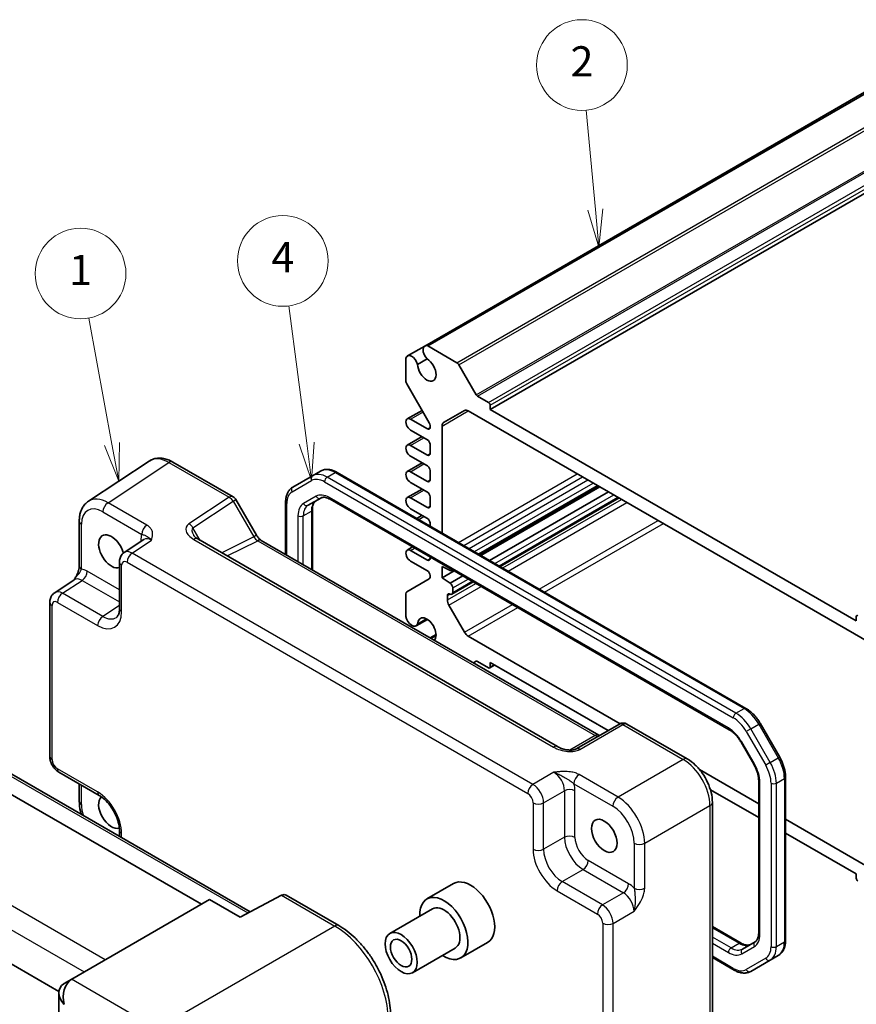
# Model space of a CAD drawing. Units: millimetres. Extents: x 29 to 3382, y 16 to 718.
# Drawn here: x 418 to 529, y 236 to 366 of the extents above; entities that cross this region are included whole.
import ezdxf

# ---------------------------------------------------------------- set-up
doc = ezdxf.new("R2010")
doc.units = ezdxf.units.MM
doc.header["$LTSCALE"] = 2
for name, color, linetype, lineweight in [('Symbol (TK)', 100, 'Continuous', 18), ('Visible (ISO)', 7, 'Continuous', 35), ('Visible Narrow (ISO)', 7, 'Continuous', 25)]:
    doc.layers.add(name, color=color, linetype=linetype, lineweight=lineweight)
doc.styles.add('Note Text (TK2)', font='txt')

# ---------------------------------------------------------------- blocks, each defined once
blk = doc.blocks.new('バルーン1')
at = {"layer": 'Symbol (TK)', "color": 100}
for p, q in [((215.267, 154.914), (213.732, 163.244)), ((214.775, 154.823), (215.72, 152.455)), ((215.267, 154.914), (215.72, 152.455)), ((215.72, 152.455), (215.758, 155.005))]:
    blk.add_line(p, q, dxfattribs=at)
at = {"layer": 'Symbol (TK)'}
blk.add_circle((213.188, 166.192), 3, dxfattribs=at)
at = {"layer": 'Symbol (TK)', "color": 7, "insert": (213.188, 166.169), "char_height": 2, "attachment_point": 5, "style": 'Note Text (TK2)'}
blk.add_mtext('1', dxfattribs=at)
blk = doc.blocks.new('バルーン2')
at = {"layer": 'Symbol (TK)', "color": 100}
for p, q in [((228.146, 154.975), (226.954, 164.062)), ((228.472, 152.497), (228.642, 155.04)), ((227.651, 154.91), (228.472, 152.497)), ((228.146, 154.975), (228.472, 152.497))]:
    blk.add_line(p, q, dxfattribs=at)
at = {"layer": 'Symbol (TK)'}
blk.add_circle((226.565, 167.028), 3, dxfattribs=at)
at = {"layer": 'Symbol (TK)', "color": 7, "insert": (226.565, 167.011), "char_height": 2, "attachment_point": 5, "style": 'Note Text (TK2)'}
blk.add_mtext('4', dxfattribs=at)
blk = doc.blocks.new('バルーン3')
at = {"layer": 'Symbol (TK)', "color": 100}
for p, q in [((247.24, 170.421), (246.628, 177.011)), ((246.742, 170.375), (247.471, 167.932)), ((247.24, 170.421), (247.471, 167.932)), ((247.471, 167.932), (247.738, 170.467))]:
    blk.add_line(p, q, dxfattribs=at)
at = {"layer": 'Symbol (TK)'}
blk.add_circle((246.352, 179.987), 3, dxfattribs=at)
at = {"layer": 'Symbol (TK)', "color": 7, "insert": (246.352, 179.97), "char_height": 2, "attachment_point": 5, "style": 'Note Text (TK2)'}
blk.add_mtext('2', dxfattribs=at)

msp = doc.modelspace()

# ---------------------------------------------------------------- linework, layer by layer
at = {"layer": 'Visible (ISO)'}
for p, q in [((471.9109, 322.7942), (535.9748, 359.7815)), ((472.3271, 322.8073), (536.3909, 359.7946)), ((480.5585, 314.3807), (544.6224, 351.368)), ((469.641, 321.4837), (471.9109, 322.7942)), ((476.1695, 320.5889), (472.3271, 322.8073)), ((469.4216, 321.1298), (469.4216, 318.1219)), ((470.957, 320.3689), (472.2183, 321.0972)), ((478.7287, 316.3254), (476.4195, 320.325)), ((469.5251, 317.7735), (472.5, 312.6208)), ((480.3464, 315.3196), (478.8787, 316.167)), ((469.6028, 313.1482), (471.5473, 314.2709)), ((474.4016, 312.6631), (477.1694, 314.2611)), ((477.6694, 314.2116), (531.8844, 282.9105)), ((480.5585, 314.3807), (480.5585, 314.9522)), ((528.9953, 286.4157), (480.5585, 314.3807)), ((472.25, 311.8291), (470.0403, 313.1049)), ((470.0403, 311.676), (472.25, 310.4002)), ((472.6035, 312.2724), (472.6035, 312.0332)), ((474.1945, 298.0565), (474.1945, 312.2053)), ((469.6028, 309.6781), (471.5518, 310.8034)), ((472.25, 308.359), (470.0403, 309.6348)), ((472.6035, 309.7879), (472.6035, 308.5631)), ((435.4659, 307.5717), (427.4134, 302.2497)), ((470.0403, 308.2059), (472.25, 306.9301)), ((438.5848, 307.4475), (446.5668, 302.8391)), ((457.0466, 305.6304), (458.1072, 306.2428)), ((469.6028, 306.208), (471.5518, 307.3333)), ((472.6035, 306.3178), (472.6035, 305.093)), ((457.0466, 305.6304), (454.4608, 304.1375)), ((514.3912, 274.849), (460.3072, 306.0744)), ((472.25, 304.8889), (470.0403, 306.1647)), ((469.6028, 302.7379), (471.5518, 303.8631)), ((470.0403, 304.7358), (472.25, 303.46)), ((479.1543, 295.193), (494.8824, 304.2736)), ((479.3261, 295.0938), (495.0542, 304.1745)), ((446.9328, 302.473), (449.6503, 297.7662)), ((456.4664, 301.7159), (458.1409, 302.6827)), ((459.3909, 302.5093), (512.1862, 272.028)), ((472.25, 301.4188), (470.0403, 302.6946)), ((472.6035, 302.8477), (472.6035, 301.6229)), ((480.4928, 294.4202), (496.2209, 303.5009)), ((481.8767, 293.6212), (497.6048, 302.7019)), ((453.5066, 302.148), (453.5066, 295.2151)), ((457.0522, 301.159), (457.0522, 293.1681)), ((470.0403, 301.2657), (472.25, 299.9899)), ((470.8497, 299.9877), (471.5518, 300.393)), ((426.2056, 299.6274), (426.2056, 293.6791)), ((472.6035, 299.3775), (472.6035, 298.9751)), ((434.7516, 297.1845), (432.1594, 295.4713)), ((489.4787, 269.7827), (441.8791, 297.2644)), ((450.286, 297.0745), (494.9311, 271.2987)), ((469.6028, 295.7977), (470.3093, 296.2056)), ((472.25, 294.4786), (470.0403, 295.7543)), ((472.6035, 294.881), (472.6035, 294.6827)), ((431.521, 294.19), (431.521, 288.0488)), ((470.0403, 294.3255), (472.25, 293.0497)), ((474.1945, 292.1311), (474.1945, 293.6008)), ((474.1945, 293.6008), (475.2552, 293.1109)), ((475.5052, 293.0862), (475.6087, 293.146)), ((422.9543, 290.1567), (425.5465, 291.8699)), ((472.5, 291.9693), (469.5251, 290.2517)), ((472.6035, 292.4373), (472.6035, 292.1982)), ((474.1945, 292.1311), (475.7805, 293.0468)), ((475.2552, 291.3963), (474.1945, 292.1311)), ((475.2552, 291.3963), (476.9472, 292.3732)), ((475.5052, 289.9427), (478.3311, 291.5742)), ((475.6087, 290.1715), (475.6087, 290.7839)), ((469.4216, 290.0229), (469.4216, 287.015)), ((474.9016, 289.2034), (474.9016, 289.7633)), ((422.3158, 268.4861), (422.3158, 288.8754)), ((477.1694, 284.9373), (475.1087, 288.5064)), ((472.1402, 286.6861), (470.957, 286.0029)), ((528.9953, 286.9872), (528.9953, 286.4157)), ((470.766, 285.7583), (472.2549, 286.6179)), ((472.6161, 284.1823), (473.3999, 284.6348)), ((472.7325, 284.1151), (473.4016, 284.5014)), ((497.7471, 272.8176), (477.6694, 284.4094)), ((478.3655, 280.8628), (478.7287, 281.0725)), ((478.8787, 281.0577), (480.3464, 280.2103)), ((480.4964, 280.1954), (481.1413, 280.5678)), ((480.5585, 280.3328), (480.5585, 280.9043)), ((480.5585, 280.9043), (496.1502, 271.9024)), ((442.3563, 248.9278), (401.1688, 272.7075)), ((405.4232, 272.9657), (448.7996, 247.9223)), ((497.6504, 272.7686), (491.9423, 269.473)), ((498.6504, 272.7686), (506.6324, 268.1602)), ((518.86, 268.3927), (516.2742, 272.8714)), ((513.7532, 270.3636), (515.4277, 267.4632)), ((423.5225, 266.396), (428.841, 263.3254)), ((516.0856, 262.2299), (508.2593, 266.7483)), ((426.2056, 264.8469), (426.2056, 262.5506)), ((516.0856, 265.274), (516.0856, 245.1361)), ((519.6312, 244.1471), (519.6312, 265.7731)), ((509.6948, 264.0825), (516.0856, 260.3927)), ((509.9591, 262.3981), (509.9591, 224.6484)), ((531.8844, 253.1084), (519.6312, 260.1828)), ((431.521, 258.6834), (431.521, 257.8981)), ((519.6312, 258.3457), (528.9953, 252.9393)), ((423.5175, 237.372), (388.1958, 257.7651)), ((528.9953, 252.9393), (528.9953, 252.3678)), ((475.7275, 251.6721), (472.192, 249.6308)), ((443.445, 249.5564), (425.2232, 239.036)), ((447.4772, 247.2284), (443.445, 249.5564)), ((452.9709, 250.1112), (447.4772, 247.2284)), ((453.5836, 250.1247), (460.5311, 246.1135)), ((472.942, 248.3318), (467.2852, 245.0658)), ((509.9591, 245.9728), (513.7468, 243.7859)), ((480.2275, 243.8778), (476.692, 241.8366)), ((515.6107, 243.9669), (513.9362, 243.0002)), ((475.942, 243.1356), (470.2852, 239.8697)), ((509.9591, 241.8787), (512.8306, 240.2208)), ((515.0306, 240.0524), (517.6163, 241.5453)), ((517.6163, 241.5453), (518.677, 242.1577)), ((425.2232, 239.036), (424.2135, 238.4531)), ((423.5116, 237.2362), (423.5116, 230.7958))]:
    msp.add_line(p, q, dxfattribs=at)
for centre, start, end in [((446.0668, 301.973), 30, 60), ((498.1504, 271.9025), 60, 120)]:
    msp.add_arc(centre, 1, start, end, dxfattribs=at)
for centre, major_axis, ratio, start_param, end_param in [((472.4734, 321.8199), (-0.5625, 0.9743), 0.57735027, 5.68283027, 8.31293623), ((470.2035, 320.5094), (-0.5625, 0.9743), 0.57735027, 4.25343439, 6.88354035), ((472.1793, 319.7083), (0.8648, -1.4978), 0.57735027, 3.95892429, 8.60744633), ((476.1695, 320.1806), (-0.25, 0.433), 0.57735027, 4.71238898, 5.49778714), ((469.7751, 317.9178), (0.25, -0.433), 0.57735027, 3.92699082, 4.71238898), ((478.8787, 316.412), (-0.15, 0.2598), 0.57735027, 1.57079633, 2.35619449), ((480.3464, 315.0747), (-0.15, 0.2598), 0.57735027, 3.92699082, 5.49778714), ((477.6694, 313.3951), (-0.5, 0.866), 0.57735027, 5.49778714, 6.28318531), ((470.0403, 312.3905), (-0.4375, 0.7578), 0.57735027, 5.49778714, 8.6393798), ((472.25, 312.2374), (0.25, -0.433), 0.57735027, 5.49778714, 7.06858347), ((472.25, 312.4765), (0.25, -0.433), 0.57735027, 0.78539816, 1.57079633), ((474.9016, 311.7971), (-0.5, 0.866), 0.57735027, 0, 0.78539816), ((472.25, 309.992), (0.25, -0.433), 0.57735027, 0.78539816, 2.35619449), ((470.0403, 308.9203), (-0.4375, 0.7578), 0.57735027, 5.49778714, 8.6393798), ((472.25, 308.7673), (0.25, -0.433), 0.57735027, 5.49778714, 7.06858347), ((470.0403, 305.4502), (-0.4375, 0.7578), 0.57735027, 5.49778714, 8.6393798), ((472.25, 306.5219), (0.25, -0.433), 0.57735027, 0.78539816, 2.35619449), ((472.25, 305.2971), (0.25, -0.433), 0.57735027, 5.49778714, 7.06858347), ((470.0403, 301.9801), (-0.4375, 0.7578), 0.57735027, 5.49778714, 8.6393798), ((472.25, 303.0518), (0.25, -0.433), 0.57735027, 0.78539816, 2.35619449), ((472.25, 301.827), (0.25, -0.433), 0.57735027, 5.49778714, 7.06858347), ((472.25, 299.5817), (0.25, -0.433), 0.57735027, 0.78539816, 2.35619449), ((430.46, 295.6217), (1.2, -2.0785), 0.57735027, 1.14320816, 6.17319818), ((470.0403, 295.0399), (-0.4375, 0.7578), 0.57735027, 5.49778714, 8.6393798), ((472.25, 294.8868), (0.25, -0.433), 0.57735027, 5.49778714, 7.06858347), ((475.2552, 293.5192), (0.25, -0.433), 0.57735027, 5.49778714, 6.64150488), ((472.25, 292.6414), (0.25, -0.433), 0.57735027, 0.78539816, 2.35619449), ((472.25, 292.4023), (0.25, -0.433), 0.57735027, 0, 0.78539816), ((475.2552, 290.988), (-0.25, 0.433), 0.57735027, 3.92699082, 5.49778714), ((469.7751, 289.8187), (-0.25, 0.433), 0.57735027, 0, 0.78539816), ((475.2552, 289.5592), (-0.25, 0.433), 0.57735027, 5.49778714, 7.06858347), ((475.2552, 290.3757), (0.25, -0.433), 0.57735027, 5.49778714, 7.06858347), ((475.6087, 288.7951), (-0.5, 0.866), 0.57735027, 0.78539816, 1.57079633), ((470.2035, 286.7325), (0.5625, -0.9743), 0.57735027, 4.11203394, 6.7421399), ((472.1793, 285.2522), (-0.8648, 1.4978), 0.57735027, 3.30942199, 7.03665), ((529.2074, 286.8647), (-0.15, 0.2598), 0.57735027, 5.49778714, 7.06858347), ((477.6694, 285.2259), (-0.5, 0.866), 0.57735027, 1.57079633, 2.35619449), ((478.8787, 280.8127), (-0.15, 0.2598), 0.57735027, 5.49778714, 6.28318531), ((480.3464, 280.4552), (0.15, -0.2598), 0.57735027, 5.49778714, 7.06858347), ((430.46, 261.1655), (1.2, -2.0785), 0.57735027, 3.26368628, 6.16101059), ((477.9775, 247.775), (-2.25, 3.8971), 0.57735027, 3.14159265, 6.28318531), ((529.2074, 252.2453), (0.15, -0.2598), 0.57735027, 3.92699082, 5.49778714), ((453.2907, 249.1391), (0, -1.0668), 0.71743894, 2.74889357, 3.49938515), ((452.2901, 249.7168), (-1.0249, -0.5629), 0.02085346, 3.90472541, 3.97453858), ((474.442, 245.7337), (2.25, -3.8971), 0.57735027, 5.44211664, 10.26584663), ((474.442, 245.7337), (-1.5, 2.5981), 0.57735027, 3.14159265, 6.28318531), ((425.9251, 236.67), (0, 2.5603), 0.71743894, 0.42760567, 1.96349541), ((424.2135, 235.6818), (-0.7172, -2.9055), 0.50676513, 3.59485513, 3.62976172), ((427.6232, 237.6504), (2.9492, -0.7258), 0.52762857, 2.63896482, 2.67387141), ((425.9116, 236.6622), (-2.2173, 1.2802), 0.71743894, 5.92539281, 7.46128255)]:
    msp.add_ellipse(centre, major_axis=major_axis, ratio=ratio, start_param=start_param, end_param=end_param, dxfattribs=at)
for centre, major_axis in [((495.6552, 257.9812), (1.2, -2.0785)), ((468.7852, 242.4677), (1.5, -2.5981)), ((468.7852, 242.4677), (1, -1.7321))]:
    msp.add_ellipse(centre, major_axis=major_axis, ratio=0.57735027, dxfattribs=at)
for points, knots in [([(438.5848, 307.4475), (438.3891, 307.5604), (438.1885, 307.6578), (437.7781, 307.8163), (437.5683, 307.8775), (437.1416, 307.9562), (436.9245, 307.9737), (436.4899, 307.9556), (436.2722, 307.9197), (435.8522, 307.7888), (435.6502, 307.6935), (435.4659, 307.5717)], [-0.784789176, -0.784789176, -0.784789176, -0.784789176, -0.620858515, -0.620858515, -0.456927853, -0.456927853, -0.292997192, -0.292997192, -0.129066531, -0.129066531, 0.03486413, 0.03486413, 0.03486413, 0.03486413]), ([(460.3072, 306.0744), (460.1617, 306.1584), (460.0139, 306.2306), (459.7153, 306.3483), (459.5646, 306.3939), (459.2622, 306.4551), (459.1105, 306.4706), (458.81, 306.4673), (458.6612, 306.4483), (458.3739, 306.3732), (458.2355, 306.3168), (458.1072, 306.2428)], [1.570796327, 1.570796327, 1.570796327, 1.570796327, 1.727875959, 1.727875959, 1.884955592, 1.884955592, 2.042035225, 2.042035225, 2.199114858, 2.199114858, 2.35619449, 2.35619449, 2.35619449, 2.35619449]), ([(454.4608, 304.1375), (454.3325, 304.0634), (454.2145, 303.9718), (454.0058, 303.7605), (453.915, 303.6411), (453.7619, 303.3825), (453.6995, 303.2434), (453.6012, 302.951), (453.5653, 302.7976), (453.518, 302.4802), (453.5066, 302.3161), (453.5066, 302.148)], [2.35619449, 2.35619449, 2.35619449, 2.35619449, 2.513274123, 2.513274123, 2.670353756, 2.670353756, 2.827433388, 2.827433388, 2.984513021, 2.984513021, 3.141592654, 3.141592654, 3.141592654, 3.141592654]), ([(457.5271, 302.3282), (457.4747, 302.298), (457.4263, 302.2608), (457.3347, 302.1681), (457.2916, 302.1125), (457.2128, 301.9793), (457.1771, 301.9017), (457.1175, 301.7242), (457.0935, 301.6244), (457.0609, 301.4053), (457.0522, 301.286), (457.0522, 301.159)], [2.35619449, 2.35619449, 2.35619449, 2.35619449, 2.513274123, 2.513274123, 2.670353756, 2.670353756, 2.827433388, 2.827433388, 2.984513021, 2.984513021, 3.141592654, 3.141592654, 3.141592654, 3.141592654]), ([(458.1409, 302.6827), (458.1933, 302.7129), (458.2498, 302.7362), (458.3758, 302.7692), (458.4455, 302.7787), (458.6003, 302.7804), (458.6853, 302.7725), (458.8689, 302.7354), (458.9673, 302.7062), (459.1734, 302.6249), (459.281, 302.5728), (459.3909, 302.5093)], [3.926990817, 3.926990817, 3.926990817, 3.926990817, 4.08407045, 4.08407045, 4.241150082, 4.241150082, 4.398229715, 4.398229715, 4.555309348, 4.555309348, 4.71238898, 4.71238898, 4.71238898, 4.71238898]), ([(426.2056, 299.6274), (426.2056, 299.8341), (426.219, 300.0379), (426.2755, 300.4372), (426.3187, 300.6327), (426.4388, 301.0116), (426.5158, 301.195), (426.7077, 301.5428), (426.8228, 301.7071), (427.0913, 302.005), (427.2448, 302.1383), (427.4134, 302.2497)], [-0.784789176, -0.784789176, -0.784789176, -0.784789176, -0.634804167, -0.634804167, -0.484819157, -0.484819157, -0.334834148, -0.334834148, -0.184849139, -0.184849139, -0.03486413, -0.03486413, -0.03486413, -0.03486413]), ([(441.3409, 297.7306), (441.3513, 297.7126), (441.3663, 297.6897), (441.407, 297.637), (441.4328, 297.6072), (441.495, 297.5436), (441.5315, 297.5098), (441.6148, 297.4404), (441.6614, 297.4049), (441.7638, 297.334), (441.8195, 297.2988), (441.8791, 297.2644)], [1.004661954, 1.004661954, 1.004661954, 1.004661954, 1.127757895, 1.127757895, 1.250853837, 1.250853837, 1.373949779, 1.373949779, 1.49704572, 1.49704572, 1.620141662, 1.620141662, 1.620141662, 1.620141662]), ([(450.286, 297.0745), (450.2511, 297.0947), (450.2117, 297.1207), (450.1277, 297.1845), (450.0832, 297.2223), (449.9929, 297.3084), (449.947, 297.3567), (449.8569, 297.4618), (449.8126, 297.5186), (449.728, 297.6385), (449.6877, 297.7014), (449.6503, 297.7662)], [0.784789176, 0.784789176, 0.784789176, 0.784789176, 0.941990606, 0.941990606, 1.099192036, 1.099192036, 1.256393466, 1.256393466, 1.413594897, 1.413594897, 1.570796327, 1.570796327, 1.570796327, 1.570796327]), ([(431.521, 294.19), (431.521, 294.2742), (431.5264, 294.36), (431.5512, 294.5353), (431.5707, 294.6248), (431.628, 294.8059), (431.6661, 294.8975), (431.7657, 295.078), (431.8275, 295.1669), (431.9762, 295.3318), (432.0632, 295.4076), (432.1594, 295.4713)], [-0.784789176, -0.784789176, -0.784789176, -0.784789176, -0.634804167, -0.634804167, -0.484819157, -0.484819157, -0.334834148, -0.334834148, -0.184849139, -0.184849139, -0.03486413, -0.03486413, -0.03486413, -0.03486413]), ([(426.2056, 293.6791), (426.2056, 293.6086), (426.1993, 293.5233), (426.1684, 293.3212), (426.1417, 293.2027), (426.0686, 292.9544), (426.0218, 292.8237), (425.9113, 292.5581), (425.8479, 292.4239), (425.708, 292.1551), (425.6312, 292.0199), (425.5446, 291.8769), (425.5404, 291.87), (425.5362, 291.8631)], [0, 0, 0, 0, 0.04681928, 0.04681928, 0.099832521, 0.099832521, 0.152845763, 0.152845763, 0.205859005, 0.205859005, 0.258872246, 0.258872246, 0.261549265, 0.261549265, 0.261549265, 0.261549265]), ([(422.3158, 288.8754), (422.3158, 288.9595), (422.3212, 289.0454), (422.3461, 289.2207), (422.3655, 289.3102), (422.4229, 289.4912), (422.4609, 289.5829), (422.5605, 289.7634), (422.6223, 289.8523), (422.771, 290.0172), (422.858, 290.093), (422.9543, 290.1567)], [-0.784789176, -0.784789176, -0.784789176, -0.784789176, -0.634804167, -0.634804167, -0.484819157, -0.484819157, -0.334834148, -0.334834148, -0.184849139, -0.184849139, -0.03486413, -0.03486413, -0.03486413, -0.03486413]), ([(431.1155, 286.8715), (431.1519, 286.8956), (431.1867, 286.925), (431.2578, 287.0038), (431.2938, 287.0533), (431.3634, 287.1795), (431.3968, 287.2561), (431.4544, 287.4377), (431.4785, 287.5427), (431.5118, 287.778), (431.521, 287.9083), (431.521, 288.0488)], [0.03486413, 0.03486413, 0.03486413, 0.03486413, 0.184849139, 0.184849139, 0.334834148, 0.334834148, 0.484819157, 0.484819157, 0.634804167, 0.634804167, 0.784789176, 0.784789176, 0.784789176, 0.784789176]), ([(516.2742, 272.8714), (516.1777, 273.0386), (516.0735, 273.2015), (515.8521, 273.5151), (515.7348, 273.6658), (515.4895, 273.9518), (515.3614, 274.0871), (515.0966, 274.3393), (514.9599, 274.4563), (514.6799, 274.6691), (514.5367, 274.765), (514.3912, 274.849)], [0.785398163, 0.785398163, 0.785398163, 0.785398163, 0.942477796, 0.942477796, 1.099557429, 1.099557429, 1.256637061, 1.256637061, 1.413716694, 1.413716694, 1.570796327, 1.570796327, 1.570796327, 1.570796327]), ([(495.0252, 271.2529), (495.0234, 271.2536), (495.0215, 271.2544), (494.9962, 271.2643), (494.966, 271.2785), (494.9311, 271.2987)], [-0.955108739, -0.955108739, -0.955108739, -0.955108739, -0.941990606, -0.941990606, -0.784789176, -0.784789176, -0.784789176, -0.784789176]), ([(512.1862, 272.028), (512.2961, 271.9645), (512.4084, 271.8896), (512.6331, 271.7188), (512.7456, 271.6228), (512.9667, 271.4122), (513.0753, 271.2976), (513.2852, 271.0529), (513.3865, 270.9229), (513.5784, 270.651), (513.6691, 270.5092), (513.7532, 270.3636)], [4.71238898, 4.71238898, 4.71238898, 4.71238898, 4.869468613, 4.869468613, 5.026548246, 5.026548246, 5.183627878, 5.183627878, 5.340707511, 5.340707511, 5.497787144, 5.497787144, 5.497787144, 5.497787144]), ([(489.4787, 269.7827), (489.6307, 269.695), (489.8103, 269.6121), (490.1965, 269.4748), (490.4032, 269.4202), (490.8122, 269.348), (491.0145, 269.3305), (491.3492, 269.3312), (491.4877, 269.3437), (491.6836, 269.3785), (491.7528, 269.3964), (491.8509, 269.4293), (491.8856, 269.4439), (491.9237, 269.4627), (491.9338, 269.4681), (491.9423, 269.473)], [4.66304364, 4.66304364, 4.66304364, 4.66304364, 4.97720291, 4.97720291, 5.29136218, 5.29136218, 5.60552144, 5.60552144, 5.86439, 5.86439, 6.04197772, 6.04197772, 6.17553336, 6.17553336, 6.23383997, 6.23383997, 6.23383997, 6.23383997]), ([(423.5225, 266.396), (423.37, 266.4841), (423.2356, 266.5886), (422.9933, 266.8193), (422.8855, 266.9459), (422.6949, 267.2159), (422.612, 267.3594), (422.4735, 267.6595), (422.4178, 267.8161), (422.3391, 268.1413), (422.3158, 268.3099), (422.3158, 268.4861)], [-0.78478918, -0.78478918, -0.78478918, -0.78478918, -0.47087351, -0.47087351, -0.15695784, -0.15695784, 0.15695784, 0.15695784, 0.47087351, 0.47087351, 0.78478918, 0.78478918, 0.78478918, 0.78478918]), ([(519.6312, 265.7731), (519.6312, 265.9411), (519.6197, 266.1131), (519.5754, 266.4619), (519.5425, 266.6388), (519.4564, 266.9943), (519.4033, 267.1729), (519.2783, 267.5283), (519.2064, 267.7052), (519.0456, 268.0537), (518.9566, 268.2254), (518.86, 268.3927)], [6.283185307, 6.283185307, 6.283185307, 6.283185307, 6.44026494, 6.44026494, 6.597344573, 6.597344573, 6.754424205, 6.754424205, 6.911503838, 6.911503838, 7.068583471, 7.068583471, 7.068583471, 7.068583471]), ([(509.9591, 262.3981), (509.9591, 262.8307), (509.9006, 263.2761), (509.6848, 264.1681), (509.527, 264.6148), (509.1276, 265.4803), (508.8859, 265.899), (508.336, 266.6777), (508.0281, 267.0376), (507.3634, 267.6706), (507.007, 267.9439), (506.6324, 268.1602)], [-0.78478918, -0.78478918, -0.78478918, -0.78478918, -0.47087351, -0.47087351, -0.15695784, -0.15695784, 0.15695784, 0.15695784, 0.47087351, 0.47087351, 0.78478918, 0.78478918, 0.78478918, 0.78478918]), ([(515.4277, 267.4632), (515.5118, 267.3176), (515.5892, 267.1682), (515.7287, 266.866), (515.7907, 266.7133), (515.8976, 266.4092), (515.9426, 266.2578), (516.0144, 265.961), (516.0413, 265.8156), (516.0769, 265.5356), (516.0856, 265.401), (516.0856, 265.274)], [5.497787144, 5.497787144, 5.497787144, 5.497787144, 5.654866776, 5.654866776, 5.811946409, 5.811946409, 5.969026042, 5.969026042, 6.126105674, 6.126105674, 6.283185307, 6.283185307, 6.283185307, 6.283185307]), ([(431.521, 258.6834), (431.521, 258.9401), (431.4899, 259.2306), (431.3567, 259.8544), (431.2527, 260.1888), (430.9757, 260.8624), (430.8013, 261.2016), (430.4007, 261.8425), (430.1742, 262.1439), (429.6996, 262.6721), (429.4518, 262.8995), (429.0839, 263.1749), (428.9604, 263.2564), (428.841, 263.3254)], [-0.78478918, -0.78478918, -0.78478918, -0.78478918, -0.51084918, -0.51084918, -0.22827203, -0.22827203, 0.06055799, 0.06055799, 0.35087974, 0.35087974, 0.63753772, 0.63753772, 0.78478918, 0.78478918, 0.78478918, 0.78478918]), ([(426.4892, 260.8032), (426.4453, 260.9441), (426.4061, 261.0854), (426.264, 261.6727), (426.2056, 262.118), (426.2056, 262.5506)], [0.371481223, 0.371481223, 0.371481223, 0.371481223, 0.470873505, 0.470873505, 0.784789176, 0.784789176, 0.784789176, 0.784789176]), ([(467.3912, 234.2315), (467.3912, 234.6615), (467.362, 235.1031), (467.248, 236.0009), (467.1631, 236.4572), (466.9409, 237.3756), (466.8035, 237.8377), (466.4798, 238.7584), (466.2935, 239.217), (465.8763, 240.1209), (465.6455, 240.5663), (465.1443, 241.4342), (464.8741, 241.8568), (464.2998, 242.6701), (463.9959, 243.0607), (463.3604, 243.8014), (463.0288, 244.1514), (462.3446, 244.8031), (461.9918, 245.1047), (461.2713, 245.6524), (460.9035, 245.8985), (460.5311, 246.1135)], [-0.78478918, -0.78478918, -0.78478918, -0.78478918, -0.62783134, -0.62783134, -0.47087351, -0.47087351, -0.31391567, -0.31391567, -0.15695784, -0.15695784, 0, 0, 0.15695784, 0.15695784, 0.31391567, 0.31391567, 0.47087351, 0.47087351, 0.62783134, 0.62783134, 0.78478918, 0.78478918, 0.78478918, 0.78478918]), ([(516.0856, 245.1361), (516.0856, 245.0092), (516.0769, 244.8899), (516.0442, 244.6708), (516.0203, 244.571), (515.9607, 244.3935), (515.925, 244.3158), (515.8462, 244.1826), (515.8031, 244.1271), (515.7115, 244.0344), (515.6631, 243.9972), (515.6107, 243.9669)], [6.283185307, 6.283185307, 6.283185307, 6.283185307, 6.44026494, 6.44026494, 6.597344573, 6.597344573, 6.754424205, 6.754424205, 6.911503838, 6.911503838, 7.068583471, 7.068583471, 7.068583471, 7.068583471]), ([(513.7468, 243.7859), (513.8568, 243.7224), (513.9644, 243.6703), (514.1705, 243.589), (514.2689, 243.5598), (514.4525, 243.5227), (514.5375, 243.5148), (514.6923, 243.5165), (514.762, 243.526), (514.888, 243.559), (514.9445, 243.5823), (514.9968, 243.6125)], [4.71238898, 4.71238898, 4.71238898, 4.71238898, 4.869468613, 4.869468613, 5.026548246, 5.026548246, 5.183627878, 5.183627878, 5.340707511, 5.340707511, 5.497787144, 5.497787144, 5.497787144, 5.497787144]), ([(518.677, 242.1577), (518.8053, 242.2318), (518.9233, 242.3234), (519.132, 242.5347), (519.2228, 242.6541), (519.3759, 242.9126), (519.4383, 243.0518), (519.5366, 243.3442), (519.5725, 243.4976), (519.6197, 243.815), (519.6312, 243.9791), (519.6312, 244.1471)], [5.497787144, 5.497787144, 5.497787144, 5.497787144, 5.654866776, 5.654866776, 5.811946409, 5.811946409, 5.969026042, 5.969026042, 6.126105675, 6.126105675, 6.283185307, 6.283185307, 6.283185307, 6.283185307]), ([(512.8306, 240.2208), (512.9761, 240.1368), (513.1239, 240.0646), (513.4225, 239.9469), (513.5732, 239.9012), (513.8756, 239.8401), (514.0273, 239.8246), (514.3278, 239.8279), (514.4766, 239.8468), (514.7639, 239.922), (514.9023, 239.9784), (515.0306, 240.0524)], [4.71238898, 4.71238898, 4.71238898, 4.71238898, 4.869468613, 4.869468613, 5.026548246, 5.026548246, 5.183627878, 5.183627878, 5.340707511, 5.340707511, 5.497787144, 5.497787144, 5.497787144, 5.497787144])]:
    msp.add_open_spline(points, degree=3, knots=knots, dxfattribs=at)
at = {"layer": 'Visible Narrow (ISO)'}
for p, q in [((476.1695, 320.5889), (540.2334, 357.5762)), ((476.4195, 320.325), (540.4834, 357.3123)), ((478.7287, 316.3254), (542.7925, 353.3127)), ((478.8787, 316.167), (542.9425, 353.1543)), ((480.3464, 315.3196), (544.4102, 352.3069)), ((480.5585, 314.9522), (544.6224, 351.9395)), ((470.0403, 313.1049), (471.6755, 314.049)), ((474.1945, 312.2053), (477.6694, 314.2116)), ((472.25, 311.8291), (472.6035, 312.0332)), ((470.0403, 309.6348), (471.808, 310.6554)), ((472.25, 308.359), (472.6035, 308.5631)), ((430.0076, 302.0612), (438.0601, 307.3832)), ((438.0601, 307.3832), (446.0421, 302.7748)), ((470.0403, 306.1647), (471.808, 307.1853)), ((454.3572, 303.5004), (456.943, 304.9933)), ((458.9966, 305.4372), (460.0572, 306.0496)), ((513.0806, 274.2118), (458.9966, 305.4372)), ((460.0572, 306.0496), (514.1412, 274.8242)), ((472.25, 304.8889), (472.6035, 305.093)), ((476.3562, 296.8085), (492.0843, 305.8891)), ((477.0633, 296.4002), (492.7914, 305.4809)), ((477.7704, 295.992), (493.4985, 305.0726)), ((458.643, 304.8249), (512.727, 273.5995)), ((470.0403, 302.6946), (471.808, 303.7152)), ((478.4775, 295.5837), (494.2056, 304.6644)), ((479.0079, 295.2775), (494.736, 304.3582)), ((446.0421, 302.7748), (440.7192, 299.2568)), ((441.2439, 298.7438), (446.5668, 302.2617)), ((446.5668, 302.2617), (446.9328, 302.473)), ((446.5668, 302.2617), (449.2843, 297.5548)), ((457.5374, 302.9115), (455.8629, 301.9448)), ((512.0826, 272.2568), (459.2874, 302.7382)), ((481.1999, 294.012), (496.928, 303.0926)), ((481.7302, 293.7058), (497.4583, 302.7864)), ((482.2152, 293.4258), (497.9433, 302.5064)), ((435.159, 299.087), (430.0076, 302.0612)), ((453.6531, 295.1306), (453.6531, 301.9439)), ((472.25, 301.4188), (472.6035, 301.6229)), ((482.9223, 293.0176), (498.6504, 302.0982)), ((429.3252, 300.8512), (434.4766, 297.877)), ((455.138, 300.3425), (455.138, 294.2732)), ((455.8451, 300.3425), (456.9058, 300.9549)), ((455.8451, 293.865), (455.8451, 300.3425)), ((456.9058, 300.9549), (456.9058, 293.2526)), ((471.106, 299.8397), (471.808, 300.2451)), ((487.0436, 290.6381), (502.7717, 299.7188)), ((426.4985, 293.2708), (426.4985, 299.2192)), ((442.2075, 297.0748), (441.2439, 298.7438)), ((487.7507, 290.2299), (503.4788, 299.3105)), ((433.203, 295.3998), (435.7756, 297.1)), ((434.338, 297.086), (434.338, 296.9111)), ((441.3544, 297.2001), (488.9541, 269.7184)), ((449.2843, 297.5548), (445.044, 295.4371)), ((449.6503, 297.7662), (449.2843, 297.5548)), ((445.7674, 295.0195), (449.8107, 297.0388)), ((449.8107, 297.0388), (494.4558, 271.2629)), ((470.0403, 295.7543), (470.5656, 296.0576)), ((486.216, 264.7927), (433.203, 295.3998)), ((472.25, 294.4786), (472.6035, 294.6827)), ((431.8139, 287.6405), (431.8139, 293.7818)), ((432.5206, 294.1898), (485.5336, 263.5827)), ((431.521, 290.5312), (427.2528, 292.9954)), ((475.6087, 290.7839), (477.6543, 291.9649)), ((423.9978, 290.0851), (426.5704, 291.7854)), ((426.5704, 291.7854), (431.521, 288.9272)), ((474.9016, 289.2034), (478.6696, 291.3788)), ((475.1087, 288.5064), (479.3767, 290.9705)), ((475.6087, 290.1715), (478.1847, 291.6587)), ((429.3163, 287.0145), (423.9978, 290.0851)), ((474.9016, 289.7633), (475.2552, 289.9674)), ((422.6087, 268.0778), (422.6087, 288.4671)), ((423.3154, 288.8751), (428.6339, 285.8045)), ((431.521, 288.4717), (429.3163, 287.0145)), ((477.1694, 284.9373), (483.498, 288.5911)), ((477.6694, 284.4094), (484.2051, 288.1828)), ((480.5585, 280.3328), (481.0535, 280.6185)), ((513.0806, 274.2118), (514.1412, 274.8242)), ((405.0335, 272.8805), (448.5181, 247.7746)), ((492.4177, 269.4088), (498.1257, 272.7043)), ((498.1257, 272.7043), (506.1077, 268.0959)), ((515.0306, 272.1533), (516.0912, 272.7657)), ((516.0912, 272.7657), (516.2742, 272.8714)), ((516.0912, 272.7657), (518.677, 268.287)), ((494.4558, 271.2629), (491.1114, 269.332)), ((515.0306, 272.1533), (514.427, 271.8049)), ((514.427, 271.8049), (517.0128, 267.3262)), ((517.6163, 267.6746), (515.0306, 272.1533)), ((513.8326, 270.4095), (513.7532, 270.3636)), ((515.5072, 267.5091), (513.8326, 270.4095)), ((518.677, 268.287), (518.86, 268.3927)), ((506.1077, 268.0959), (497.4724, 263.1103)), ((515.5072, 267.5091), (515.4277, 267.4632)), ((517.6163, 267.6746), (517.0128, 267.3262)), ((517.6163, 267.6746), (518.677, 268.287)), ((428.6339, 263.7832), (423.3154, 266.8538)), ((488.9748, 266.3854), (486.216, 264.7927)), ((497.4724, 263.1103), (492.321, 266.0845)), ((429.6451, 241.589), (389.3154, 264.8734)), ((426.4985, 262.1423), (426.4985, 264.6778)), ((491.6386, 264.8745), (496.79, 261.9003)), ((516.232, 244.932), (516.232, 265.0699)), ((517.7169, 264.9566), (517.7169, 243.3306)), ((518.4241, 264.9566), (519.4847, 265.569)), ((518.4241, 243.3306), (518.4241, 264.9566)), ((519.4847, 265.569), (519.4847, 243.943)), ((487.6294, 262.3447), (490.3881, 263.9374)), ((490.3881, 263.9374), (490.3881, 257.7962)), ((491.7772, 257.7822), (491.7772, 263.9234)), ((388.1958, 262.3118), (426.8669, 239.985)), ((486.2403, 262.3587), (486.2403, 256.2174)), ((487.6294, 256.2034), (487.6294, 262.3447)), ((501.0058, 256.9903), (509.6411, 261.9759)), ((509.6411, 261.9759), (509.6411, 224.2261)), ((431.8139, 257.729), (431.8139, 258.2752)), ((490.3881, 257.7962), (487.6294, 256.2034)), ((499.6167, 257.0043), (499.6167, 251.056)), ((501.0058, 251.042), (501.0058, 256.9903)), ((498.8624, 251.6516), (493.5439, 254.7222)), ((490.1027, 251.9194), (492.8615, 253.5122)), ((492.8615, 253.5122), (498.1799, 250.4416)), ((495.4212, 248.8488), (490.1027, 251.9194)), ((489.4203, 250.7094), (494.7388, 247.6388)), ((498.1799, 250.4416), (495.4212, 248.8488)), ((452.9709, 250.1112), (460.0065, 246.0492)), ((496.8346, 246.4008), (499.5933, 247.9936)), ((495.4455, 246.4148), (495.4455, 226.0255)), ((496.8346, 226.0115), (496.8346, 246.4008)), ((460.0065, 246.0492), (436.4799, 232.4662)), ((509.9591, 245.8037), (513.4968, 243.7611)), ((512.4362, 243.1487), (509.9591, 244.5789)), ((509.9591, 243.7624), (512.0826, 242.5364)), ((512.4362, 243.1487), (513.4968, 243.7611)), ((518.4241, 243.3306), (519.4847, 243.943)), ((513.8326, 242.363), (515.5072, 243.3298)), ((512.727, 240.4497), (509.9591, 242.0478)), ((517.0128, 241.7742), (514.427, 240.2813)), ((436.4799, 232.4662), (425.1634, 238.9998))]:
    msp.add_line(p, q, dxfattribs=at)
for centre, major_axis, ratio, start_param, end_param in [((438.0882, 303.3115), (-2.554, 4.303), 0.57687222, 5.49143688, 6.31109019), ((438.0848, 306.5814), (0.5, 0.866), 0.57735027, 0, 0.82030475), ((460.0572, 302.8653), (-1.95, 3.3775), 0.57735027, 5.49778714, 6.28318531), ((457.2966, 305.1974), (-0.25, 0.433), 0.81649658, 0, 1.57079633), ((458.643, 302.0488), (-1.7, 2.9445), 0.57735027, 5.49778714, 6.28318531), ((458.9966, 302.2529), (-1.95, 3.3775), 0.57735027, 5.49778714, 6.28318531), ((458.9966, 305.029), (0.25, 0.433), 0.57735027, 0.78539816, 2.35619449), ((460.0572, 305.6414), (0.25, 0.433), 0.57735027, 0, 0.78539816), ((454.7108, 303.7045), (-0.25, 0.433), 0.81649658, 0, 1.57079633), ((430.0357, 297.9895), (-2.554, 4.303), 0.57687222, 5.49143688, 6.31109019), ((446.0668, 301.973), (0.5, 0.866), 0.57735027, 0, 0.82030475), ((446.0668, 301.973), (0.5514, -0.8343), 0.5766475, 1.5359322, 2.32193935), ((456.0572, 300.5559), (-1.7, 2.9445), 0.57735027, 0, 0.78539816), ((459.0271, 299.7302), (-1.5, 2.5981), 0.57735027, 0, 0.78539816), ((459.2874, 299.8805), (-1.75, 3.0311), 0.57735027, 5.49778714, 6.28318531), ((457.8909, 303.1157), (0.25, -0.433), 0.81649658, 4.71238898, 6.28318531), ((459.6409, 302.9423), (-0.25, -0.433), 0.57735027, 5.49778714, 6.28318531), ((429.3286, 297.5812), (-2.0024, 3.4683), 0.5766475, 5.49839613, 7.06797448), ((430.0323, 301.2594), (0.5, 0.866), 0.57735027, 0.82030475, 2.35619449), ((454.0066, 302.148), (-0.5, 0), 0.57735027, 0, 0.78539816), ((457.6129, 298.9137), (-1.75, 3.0311), 0.57735027, 0, 0.78539816), ((457.9664, 299.1178), (-1.5, 2.5981), 0.57735027, 0, 0.78539816), ((456.2164, 302.1489), (0.25, -0.433), 0.81649658, 4.71238898, 6.28318531), ((456.5522, 301.159), (0.5, 0), 0.57735027, 5.49778714, 6.28318531), ((455.4916, 300.5467), (-0.5, 0), 0.57735027, 0.78539816, 2.35619449), ((427.2056, 299.6274), (-1, 0), 0.57735027, 0, 0.78539816), ((435.1837, 298.2853), (0.5, 0.866), 0.57735027, 0.82030475, 2.35619449), ((442.7192, 298.1021), (-2.3953, 0.6447), 0.54933224, 5.8311579, 7.40195423), ((440.7439, 298.4551), (-0.5514, 0.8343), 0.5766475, 4.67752485, 5.463532), ((442.7439, 297.3004), (-1.5447, 1.4027), 0.38817725, 6.20884878, 7.1641654), ((436.4606, 295.8575), (-1.5018, 2.6012), 0.5766475, 0.42138141, 0.78478918), ((433.6309, 296.6778), (1, 0), 0.57735027, 0.58286757, 0.78539816), ((435.7535, 295.4493), (-0.9501, 1.7661), 0.5755994, 5.5156912, 6.33534451), ((441.3791, 296.3984), (0.5, 0.866), 0.57735027, 0, 0.82030475), ((449.7843, 297.8435), (0.5536, -0.8386), 0.57386852, 4.67802669, 5.46403384), ((449.786, 296.2085), (0.5, 0.866), 0.57735027, 0, 0.75049158), ((433.2285, 293.7805), (-1.0521, 1.7016), 0.57699899, 5.48097469, 6.300628), ((433.2277, 294.598), (-0.5, -0.866), 0.57735027, 3.9618974, 5.49778714), ((427.2056, 293.6791), (-1, 0), 0.57735027, 0, 0.78539816), ((427.2554, 290.5429), (-1.5018, 2.6012), 0.5766475, 5.49839613, 5.8618039), ((432.521, 294.19), (-1, 0), 0.57735027, 0, 0.78539816), ((432.5214, 293.3723), (-0.5006, 0.8671), 0.5766475, 5.49839613, 7.06797448), ((426.5483, 290.1347), (-0.9501, 1.7661), 0.5755994, 5.5156912, 6.33534451), ((426.5457, 292.5871), (-0.5, -0.866), 0.57735027, 0.82030475, 2.35619449), ((424.0234, 288.4659), (-1.0521, 1.7016), 0.57699899, 5.48097469, 6.300628), ((424.0225, 289.2834), (-0.5, -0.866), 0.57735027, 3.9618974, 5.49778714), ((423.3158, 288.8754), (-1, 0), 0.57735027, 0, 0.78539816), ((423.3163, 288.0577), (-0.5006, 0.8671), 0.5766475, 5.49839613, 7.06797448), ((432.521, 288.0488), (-1, 0), 0.57735027, 0, 0.78539816), ((428.63, 289.4832), (2.2527, -3.9019), 0.5766475, 5.49839613, 7.06797448), ((429.341, 286.2128), (-0.5, -0.866), 0.57735027, 3.9618974, 5.49778714), ((429.3371, 289.8915), (1.7011, -3.0669), 0.57613317, 5.50830113, 6.32795443), ((513.0806, 273.8036), (0.25, 0.433), 0.57735027, 0.78539816, 2.35619449), ((512.727, 270.8234), (1.7, -2.9445), 0.57735027, 1.57079633, 2.35619449), ((513.0806, 271.0275), (-1.95, 3.3775), 0.57735027, 4.71238898, 5.49778714), ((514.1412, 274.416), (0.25, 0.433), 0.57735027, 0, 0.78539816), ((514.1412, 271.6399), (1.95, -3.3775), 0.57735027, 1.57079633, 2.35619449), ((498.1504, 271.9025), (-0.5, 0.866), 0.53637355, 5.49717816, 6.28318531), ((498.1504, 271.9025), (0.5, 0.866), 0.57735027, 0, 0.82030475), ((494.4311, 270.4326), (0.5, 0.866), 0.57735027, 0, 0.75049158), ((494.4329, 272.0656), (0.5, -0.866), 0.53918634, 5.49717816, 6.28318531), ((512.0826, 269.3991), (-1.75, 3.0311), 0.57735027, 4.71238898, 5.49778714), ((512.4362, 272.461), (-0.25, -0.433), 0.57735027, 5.49778714, 6.28318531), ((488.9787, 268.9167), (0.5, 0.866), 0.57735027, 0, 0.82030475), ((490.4177, 270.5635), (2.4577, -0.6048), 0.52762857, 4.20976115, 5.78055748), ((423.3158, 268.4861), (-1, 0), 0.57735027, 0, 0.78539816), ((492.4423, 268.607), (-0.5, 0.866), 0.53637355, 5.49717816, 6.28318531), ((423.3163, 267.6703), (-0.5, 0.866), 0.5780539, 0.78600715, 2.3555855), ((506.1324, 267.2941), (0.5, 0.866), 0.57735027, 0, 0.82030475), ((506.1289, 264.0282), (2.5, -4.3301), 0.56971783, 0.78600715, 2.3555855), ((513.7572, 266.4988), (-1.75, 3.0311), 0.57735027, 3.92699082, 4.71238898), ((515.3128, 266.3447), (1.7, -2.9445), 0.57735027, 0.78539816, 1.57079633), ((515.6663, 266.5488), (-1.95, 3.3775), 0.57735027, 3.92699082, 4.71238898), ((516.727, 267.1612), (1.95, -3.3775), 0.57735027, 0.78539816, 1.57079633), ((424.0225, 267.2621), (-0.5, -0.866), 0.57735027, 5.49778714, 6.28318531), ((488.9475, 264.7377), (1, -1.7321), 0.59889407, 0.78600715, 2.3555855), ((492.3457, 265.2828), (0.5, 0.866), 0.57735027, 0.82030475, 2.35619449), ((486.2407, 263.9909), (0.5, 0.866), 0.57735027, 0.82030475, 2.35619449), ((486.2398, 263.1744), (-1, 1.7321), 0.55721372, 3.9275998, 5.49717816), ((489.6546, 265.1459), (-1.5, 2.5981), 0.5780539, 3.9275998, 4.29100757), ((516.5856, 265.274), (-0.5, 0), 0.57735027, 0, 0.78539816), ((518.0705, 265.1607), (0.5, 0), 0.57735027, 3.92699082, 5.49778714), ((519.1312, 265.7731), (0.5, 0), 0.57735027, 5.49778714, 6.28318531), ((429.341, 264.1914), (-0.5, -0.866), 0.57735027, 5.49778714, 6.28318531), ((428.63, 260.109), (-2.25, 3.8971), 0.5780539, 3.9275998, 5.49717816), ((485.5327, 262.7662), (0.5, -0.866), 0.5780539, 0.78600715, 2.3555855), ((491.0701, 263.5152), (-1, 0), 0.57735027, 3.92699082, 5.46288056), ((427.2056, 262.5506), (-1, 0), 0.57735027, 0, 0.78539816), ((429.3286, 260.5123), (-2, 3.4641), 0.5780539, 0.78600715, 1.21012387), ((486.9474, 262.7669), (1, 0), 0.57735027, 3.92699082, 5.46288056), ((497.4971, 262.3086), (0.5, 0.866), 0.57735027, 0.82030475, 2.35619449), ((496.7866, 258.6344), (2, -3.4641), 0.5780539, 0.78600715, 2.3555855), ((497.4937, 259.0426), (-2.5, 4.3301), 0.56971783, 3.9275998, 5.49717816), ((508.9591, 262.3981), (1, 0), 0.57735027, 5.46288056, 6.28318531), ((432.521, 258.6834), (-1, 0), 0.57735027, 0, 0.78539816), ((491.0701, 257.374), (-1, 0), 0.57735027, 3.92699082, 5.46288056), ((492.839, 256.3552), (1.75, -3.0311), 0.56614523, 3.9275998, 5.49717816), ((493.5461, 256.7634), (-1.25, 2.1651), 0.5780539, 0.78600715, 2.3555855), ((500.3238, 257.4126), (1, 0), 0.57735027, 3.92699082, 5.46288056), ((486.9474, 256.6257), (1, 0), 0.57735027, 3.92699082, 5.46288056), ((489.4242, 254.3837), (2.25, -3.8971), 0.5780539, 3.9275998, 5.49717816), ((490.1313, 254.7919), (-1.75, 3.0311), 0.58996257, 0.78600715, 2.3555855), ((492.8368, 254.314), (0.5, 0.866), 0.57735027, 3.9618974, 5.49778714), ((490.1274, 251.1177), (0.5, 0.866), 0.57735027, 0.82030475, 2.35619449), ((498.1553, 251.2433), (0.5, 0.866), 0.57735027, 3.9618974, 5.49778714), ((498.8598, 249.2021), (-1.5, 2.5981), 0.5780539, 5.13377039, 5.49717816), ((498.1527, 248.7939), (1, -1.7321), 0.59889407, 0.78600715, 2.3555855), ((500.3238, 251.4643), (1, 0), 0.57735027, 3.92699082, 5.46288056), ((495.4459, 248.0471), (0.5, 0.866), 0.57735027, 0.82030475, 2.35619449), ((495.445, 247.2306), (-1, 1.7321), 0.55721372, 3.9275998, 5.49717816), ((494.7379, 246.8223), (0.5, -0.866), 0.5780539, 0.78600715, 2.3555855), ((496.1526, 246.8231), (1, 0), 0.57735027, 3.92699082, 5.46288056), ((460.0311, 245.2475), (0.5, 0.866), 0.57735027, 0, 0.82030475), ((460.0234, 237.899), (5, -8.6603), 0.57388586, 0.78600715, 2.3555855), ((516.5856, 245.1361), (-0.5, 0), 0.57735027, 0, 0.78539816), ((513.4968, 243.3529), (0.25, 0.433), 0.57735027, 0, 0.78539816), ((513.4968, 246.2106), (1.5, -2.5981), 0.57735027, 5.49778714, 6.28318531), ((515.8607, 243.5339), (-0.25, 0.433), 0.81649658, 0, 1.57079633), ((513.7572, 246.3609), (1.75, -3.0311), 0.57735027, 0, 0.78539816), ((516.727, 245.5352), (1.95, -3.3775), 0.57735027, 0, 0.78539816), ((519.1312, 244.1471), (0.5, 0), 0.57735027, 5.49778714, 6.28318531), ((512.4362, 242.7405), (0.25, 0.433), 0.57735027, 0.78539816, 2.35619449), ((512.0826, 245.3941), (1.75, -3.0311), 0.57735027, 5.49778714, 6.28318531), ((512.4362, 245.5982), (1.5, -2.5981), 0.57735027, 5.49778714, 6.28318531), ((514.1862, 242.5671), (-0.25, 0.433), 0.81649658, 0, 1.57079633), ((515.3128, 244.7187), (1.7, -2.9445), 0.57735027, 0, 0.78539816), ((515.6663, 244.9228), (1.95, -3.3775), 0.57735027, 0, 0.78539816), ((518.0705, 243.5348), (-0.5, 0), 0.57735027, 0.78539816, 2.35619449), ((517.3663, 241.9783), (0.25, -0.433), 0.81649658, 4.71238898, 6.28318531), ((513.0806, 240.6538), (-0.25, -0.433), 0.57735027, 5.49778714, 6.28318531), ((512.727, 243.2258), (1.7, -2.9445), 0.57735027, 5.49778714, 6.28318531), ((514.7806, 240.4854), (0.25, -0.433), 0.81649658, 4.71238898, 6.28318531)]:
    msp.add_ellipse(centre, major_axis=major_axis, ratio=ratio, start_param=start_param, end_param=end_param, dxfattribs=at)
for points, knots in [([(435.7756, 297.1), (435.8458, 297.3478), (435.911, 297.6), (435.9197, 298.0757), (435.8742, 298.3027), (435.6786, 298.6475), (435.5751, 298.7735), (435.358, 298.96), (435.2632, 299.0269), (435.159, 299.087)], [-0.000638847, -0.000638847, -0.000638847, -0.000638847, 0.124881107, 0.124881107, 0.238025854, 0.238025854, 0.308741321, 0.308741321, 0.352938488, 0.352938488, 0.352938488, 0.352938488]), ([(434.4766, 297.877), (434.5353, 297.8631), (434.5906, 297.8477), (434.725, 297.8057), (434.7975, 297.7787), (434.9754, 297.7079), (435.0733, 297.669), (435.3496, 297.5152), (435.5548, 297.3716), (435.7756, 297.1)], [-0.352938488, -0.352938488, -0.352938488, -0.352938488, -0.308741321, -0.308741321, -0.238025854, -0.238025854, -0.124881107, -0.124881107, 0.000638847, 0.000638847, 0.000638847, 0.000638847]), ([(425.537, 291.8606), (425.5932, 291.9519), (425.651, 292.0364), (425.9015, 292.3736), (426.0847, 292.5749), (426.3064, 292.8764), (426.3747, 292.9847), (426.4568, 293.1516), (426.4812, 293.2131), (426.4985, 293.2708)], [-0.261679606, -0.261679606, -0.261679606, -0.261679606, -0.228057382, -0.228057382, -0.114912634, -0.114912634, -0.044197167, -0.044197167, 0, 0, 0, 0]), ([(492.321, 266.0845), (492.1752, 266.1687), (492.0078, 266.2414), (491.6225, 266.3669), (491.4024, 266.4153), (491.03, 266.4674), (490.8837, 266.4809), (490.6637, 266.4925), (490.5904, 266.4949), (490.3994, 266.4979), (490.2816, 266.4965), (489.9749, 266.4858), (489.786, 266.4723), (489.3889, 266.4352), (489.1809, 266.4106), (488.9748, 266.3854)], [0, 0, 0, 0, 0.061876034, 0.061876034, 0.132591501, 0.132591501, 0.176788668, 0.176788668, 0.198887252, 0.198887252, 0.234244985, 0.234244985, 0.290817359, 0.290817359, 0.353577336, 0.353577336, 0.353577336, 0.353577336]), ([(488.9748, 266.3854), (489.2058, 266.3241), (489.4368, 266.2348), (489.8444, 266.0443), (490.024, 265.9463), (490.2906, 265.7922), (490.3873, 265.734), (490.5362, 265.6426), (490.5915, 265.6083), (490.7525, 265.5072), (490.8532, 265.4429), (491.0987, 265.2831), (491.2332, 265.1926), (491.461, 265.0261), (491.5565, 264.9499), (491.6386, 264.8745)], [-0.353577336, -0.353577336, -0.353577336, -0.353577336, -0.290817359, -0.290817359, -0.234244985, -0.234244985, -0.198887252, -0.198887252, -0.176788668, -0.176788668, -0.132591501, -0.132591501, -0.061876034, -0.061876034, 0, 0, 0, 0]), ([(499.6167, 251.056), (499.634, 250.9783), (499.6483, 250.8945), (499.6791, 250.6623), (499.692, 250.5072), (499.7197, 250.0617), (499.735, 249.7459), (499.7399, 248.9594), (499.7181, 248.455), (499.5933, 247.9936)], [-0.352938488, -0.352938488, -0.352938488, -0.352938488, -0.30874132, -0.30874132, -0.238025852, -0.238025852, -0.124881102, -0.124881102, 0.000638855, 0.000638855, 0.000638855, 0.000638855]), ([(499.5933, 247.9936), (499.843, 248.3255), (500.094, 248.6655), (500.5104, 249.3441), (500.6842, 249.6841), (500.885, 250.2422), (500.9423, 250.4566), (500.9953, 250.7949), (501.0058, 250.9217), (501.0058, 251.042)], [-0.000638855, -0.000638855, -0.000638855, -0.000638855, 0.124881102, 0.124881102, 0.238025852, 0.238025852, 0.30874132, 0.30874132, 0.352938488, 0.352938488, 0.352938488, 0.352938488])]:
    msp.add_open_spline(points, degree=3, knots=knots, dxfattribs=at)

# ---------------------------------------------------------------- block references
at = {"layer": 'Symbol (TK)', "xscale": 2, "yscale": 2, "zscale": 2}
for name in ['バルーン3', 'バルーン2', 'バルーン1']:
    msp.add_blockref(name, (0, 0), dxfattribs=at)

doc.saveas('drawing.dxf')
